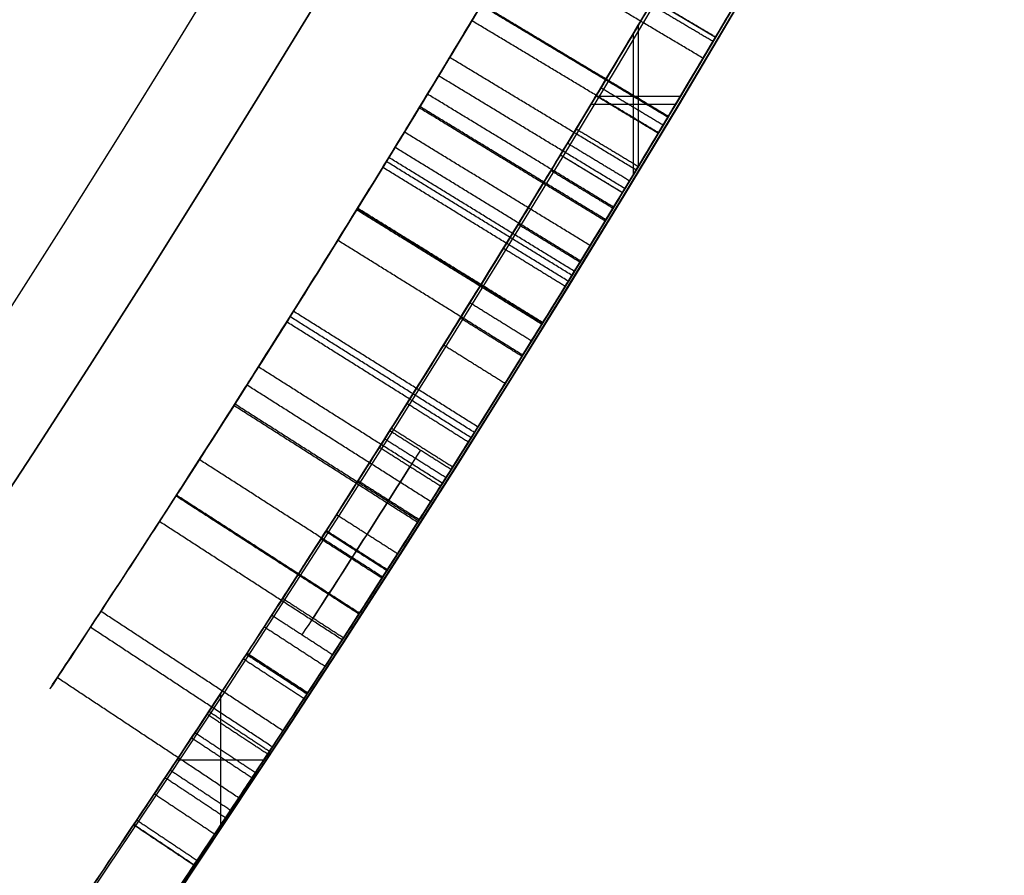
# Model space of a CAD drawing. Units: millimetres. Extents: x -68 to 68, y -68 to 68.
# Drawn here: x 20 to 21, y -14 to -12 of the extents above; entities that cross this region are included whole.
import ezdxf

# ---------------------------------------------------------------- set-up
doc = ezdxf.new("R2010")
doc.units = ezdxf.units.MM
doc.layers.add('Livello 01', color=18, linetype='Continuous', true_color=0x000000)

# ---------------------------------------------------------------- blocks, each defined once
blk = doc.blocks.new('10CI06160YY')
at = {"layer": 'Livello 01'}
for centre, radius in [((0, 0, -26), 29.95), ((0, 0, -35.5), 24), ((0, 0, -32.24999999999999), 24), ((0, 0, -36), 23.5), ((0, 0, -28.5), 22.9), ((0, 0, -26), 22.9), ((0, 0, -27.24999999999999), 22.9)]:
    blk.add_circle(centre, radius, dxfattribs=at)
at = {"layer": 'Livello 01', "extrusion": (0, 0, -1)}
blk.add_circle((0, 0), 29.95, dxfattribs=at)
at = {"layer": 'Livello 01'}
for centre, radius, end in [((0, 0, -13), 29.95, 155.5117504605838), ((0, 0, -29), 24, 180)]:
    blk.add_arc(centre, radius, 0, end, dxfattribs=at)
at = {"layer": 'Livello 01', "extrusion": (0, 0, -1)}
blk.add_arc((0, 0, 28.5), 23.5, 1.4e-14, 180, dxfattribs=at)
blk = doc.blocks.new('10PM04460YY')
at = {"layer": 'Livello 01', "color": 5, "true_color": 0x0000ff}
for centre, radius in [((0, 0, -10.5), 26.25), ((0, 0, -9), 24)]:
    blk.add_circle(centre, radius, dxfattribs=at)
at = {"layer": 'Livello 01', "color": 5, "true_color": 0x0000ff, "extrusion": (0, 0, -1)}
for centre, radius in [((0, 0, 9), 26.25), ((0, 0, 9.75), 26.25), ((0, 0, -1.5), 24), ((0, 0, 3.750000000000004), 24), ((0, 0), 22.5), ((0, 0, 10.5), 22.5), ((-5e-16, 0, 5.249999999999999), 22.5)]:
    blk.add_circle(centre, radius, dxfattribs=at)
blk = doc.blocks.new('10PM05960YY')
at = {"layer": 'Livello 01'}
for p, q in [((12.43243067001996, 20.99511056496592, 37.8895712483244), (12.4833832547332, 21.0811561000683, 37.8895712483244)), ((12.5648657252632, 20.91612175586346, 37.1872516606955), (12.5648657252632, 21.03269239317939, 37.1872516606955)), ((12.57581933351065, 20.90953773020578, 38.5918908359533), (12.57581933351065, 21.02614486992087, 38.5918908359533)), ((12.46747216899341, 20.97432091190015, 37.1872516606955), (12.66206390303842, 20.97432091190015, 37.1872516606955)), ((12.47859986965174, 20.96770243238695, 38.5918908359533), (12.67302074119953, 20.96770243238695, 38.5918908359533)), ((12.64547506303492, 20.86748572373205, 37.28712279471615), (12.6973007805064, 20.9530082062064, 37.28712279471615)), ((12.67138792177066, 20.91024696496922, 37.3869939287368), (12.67138792177066, 20.91024696496922, 37.1872516606955)), ((13.4786123063699, 20.33929719273935, 38.5918908359533), (13.4786123063699, 20.45915468181845, 38.5918908359533)), ((13.38795756524693, 20.39908312231575, 38.5918908359533), (13.56935546622803, 20.39908312231575, 38.5918908359533))]:
    blk.add_line(p, q, dxfattribs=at)
at = {"layer": 'Livello 01', "extrusion": (0, 0, -1)}
for centre, radius in [((-3.3e-15, 0, -3), 28.5), ((-3.3e-15, 0), 28.5), ((-3.3e-15, 0, -1.500000000000001), 28.5), ((0, 0, -12.375), 26.75), ((0, 0, -7.6875), 26.75), ((0, 0, -100), 24.5), ((0, 0, -56.75), 24.5), ((0, 0, -12), 23.188)]:
    blk.add_circle(centre, radius, dxfattribs=at)
at = {"layer": 'Livello 01'}
for centre, radius in [((0, 0, 13.5), 24.5), ((0, 0, 3), 24.5), ((0, 0), 24.5), ((0, 0, 1.499999999999999), 24.5), ((0, 0, 56), 23.2), ((0, 0, 10), 23.188), ((0, 0, 11), 23.188), ((0, 0, 6.5), 23.188)]:
    blk.add_circle(centre, radius, dxfattribs=at)
at = {"layer": 'Livello 01', "extrusion": (0, 0, -1)}
for centre, radius, start, end in [((0, 0, -3), 26.75, 1.4e-14, 180), ((1.9e-15, -7.1e-15, -44.75), 24.49999999999997, 47.02864357636389, 132.9713564236362), ((1.9e-15, -7.1e-15, -34.75), 24.49999999999997, 47.02864357636389, 132.9713564236362), ((0, 5.3e-15, -45.25), 24.40000000000001, 47.0286435763639, 132.9713564236361), ((0, 5.3e-15, -44.75), 24.40000000000001, 47.0286435763639, 132.9713564236361), ((0, 5.3e-15, -34.75), 24.40000000000001, 47.0286435763639, 132.9713564236361), ((0, 5.3e-15, -35.25), 24.40000000000001, 47.0286435763639, 132.9713564236361), ((0, 0, -45), 24.4, 47.02864357636392, 132.9713564236361), ((0, 0, -35), 24.4, 47.02864357636392, 132.9713564236361), ((0, 0, -100), 23.4, 0, 270), ((2.253273e-10, -3.799414e-10, -37.1872516606955), 24.50000000044173, 120.6322518187062, 121.2154186679685), ((-5.193215e-10, 8.517418e-10, -38.5918908359533), 24.39999999900244, 120.6322518186754, 121.2753427204454), ((-7.432845e-10, 1.2325927e-09, -37.1872516606955), 24.39999999856062, 120.6322518186785, 121.2154186679859), ((1.239187e-10, -1.948592e-10, -38.5918908359533), 24.4000000002309, 123.1238001782806, 123.7848172871394)]:
    blk.add_arc(centre, radius, start, end, dxfattribs=at)
at = {"layer": 'Livello 01'}
for centre, radius, start, end in [((-1.9e-15, -7.1e-15, 45.25), 24.49999999999997, 47.02864357636386, 132.9713564236361), ((-1.9e-15, -7.1e-15, 35.25), 24.49999999999997, 47.02864357636386, 132.9713564236361), ((0, 0, 3), 23.188, 90, 0), ((0, 0, 3), 23.188, 0, 89.99999999999999), ((3.3e-15, 0, 12), 23, 269.9999999999999, 90), ((2.992238e-10, 5.054517e-10, 38.5918908359533), 24.49999999941262, 58.72465727953518, 59.36774818129434), ((4.631602e-10, 7.005383e-10, 38.5918908359533), 24.4999999991602, 56.21518271283721, 56.87619982172479)]:
    blk.add_arc(centre, radius, start, end, dxfattribs=at)
for points, degree in [([(12.0474687501591, 21.3332720583116, 14.1749883195752), (12.1864028553341, 21.2548122568404, 14.1749883195752), (12.4637477158462, 21.0945216495479, 14.1718434832114), (12.8687792483233, 20.8500733261456, 14.1735720519503), (13.2897268099892, 20.5841387190258, 14.1896152032544), (13.5926293680869, 20.3836162052637, 14.5740903997938), (13.5163471170316, 20.4348990976654, 15.1089210028109), (13.1351619044792, 20.6833918982472, 15.3471665259404), (12.7214603157148, 20.940175312353, 15.3382607071298), (12.4453526422418, 21.1042442039169, 15.3402397892029), (12.3061232243589, 21.1851205138629, 15.3402397892029)], 3), ([(12.3061232243589, 21.1851205138629, 15.1103247010253), (12.4022736884398, 21.1292681311358, 15.1103247010253), (12.594863938249, 21.0155688977233, 15.1089552258145), (12.8749965633344, 20.8453070798437, 15.1151178642628), (13.1751800609211, 20.6565610935707, 15.0827174046611), (13.3298197542276, 20.5563337168372, 14.7532682843935), (13.1737522813285, 20.6574746819332, 14.4153822676004), (12.8741203841474, 20.8458432660533, 14.4030423198957), (12.5943945798498, 21.015848190356, 14.4054351471407), (12.402117339942, 21.1293589516661, 14.4049034077529), (12.3061232243589, 21.1851205138629, 14.4049034077529)], 3), ([(12.4833832547332, 21.0811561000683, 37.1872516606955), (12.4579069623766, 21.0381333325171, 37.1872516606955), (12.43243067002, 20.9951105649659, 37.1872516606955)], 2), ([(12.4833832547332, 21.0811561000683, 38.5918908359533), (12.4579069623766, 21.0381333325171, 38.5918908359533), (12.43243067002, 20.9951105649659, 38.5918908359533)], 2), ([(12.48941347727636, 21.07758408816406, 42.42582357123345), (12.46392487834314, 21.03456861043312, 42.42582357123345), (12.43843627940992, 20.99155313270218, 42.42582357123345)], 2), ([(12.4833832547332, 21.0811561000683, 38.5918908359533), (12.4833832547332, 21.0811561000683, 37.8895712483244), (12.4833832547332, 21.0811561000683, 37.1872516606955)], 2), ([(12.1554360012035, 20.9257108749176, 15.3402397892029), (12.2932688034963, 20.845645838315, 15.3402397892029), (12.5667100693291, 20.6831530566845, 15.3382733132497), (12.9756742329697, 20.4292595272052, 15.3471223770082), (13.3508331159249, 20.184678325439, 15.1074210592955), (13.4259630927906, 20.1341573951342, 14.5782108149335), (13.1318331743842, 20.3289387891611, 14.1916554357432), (12.7153148274201, 20.5922510781458, 14.1731908463149), (12.3128636867443, 20.8352146044302, 14.1719383224905), (12.0378137060271, 20.9941922801245, 14.1749883195752), (11.8999487246469, 21.0720483188221, 14.1749883195752)], 3), ([(12.51245419396633, 21.06391440458997, 15.3402397892029), (12.43584733155432, 20.93495166333738, 15.3402397892029), (12.3592404691423, 20.8059889220848, 15.3402397892029)], 2), ([(12.59262290636561, 21.01608546656768, 15.11032470102523), (12.51552521510213, 20.88741555554784, 15.11032470102523), (12.43842752383865, 20.758745644528, 15.11032470102523)], 2), ([(12.59372053707247, 21.0154277385477, 14.4049034077529), (12.516616125621, 20.88676185443411, 14.4049034077529), (12.43951171416953, 20.75809597032053, 14.4049034077529)], 2), ([(12.60469532743115, 21.00884708170901, 42.1355911492104), (12.57897145941596, 20.96597188358311, 42.1355911492104), (12.55324759140077, 20.9230966854572, 42.1355911492104)], 2), ([(12.61517327512977, 21.0025570642827, 15.3402397892029), (12.53793752038405, 20.87396998021568, 15.3402397892029), (12.46070176563833, 20.74538289614867, 15.3402397892029)], 2), ([(12.61588390788387, 21.00213020678608, 42.34097629936149), (12.59013720603105, 20.95926871656817, 42.34097629936149), (12.56439050417822, 20.91640722635026, 42.34097629936149)], 2), ([(12.66642014182487, 20.9716904609708, 15.3402397892029), (12.58887063075247, 20.84329235610772, 15.3402397892029), (12.51132111968007, 20.71489425124463, 15.3402397892029)], 2), ([(12.66168634010298, 20.97454883960197, 43.58312015718936), (12.63584616389869, 20.93174363788851, 43.58312015718936), (12.6100059876944, 20.88893843617505, 43.58312015718936)], 2), ([(12.692015272945, 20.95621025642115, 15.3402397892029), (12.61430905698817, 20.82790692832063, 15.3402397892029), (12.53660284103135, 20.6996036002201, 15.3402397892029)], 2), ([(12.68142898435894, 20.96261813120343, 43.38734128123095), (12.65554851704394, 20.91983727787444, 43.38734128123095), (12.62966804972895, 20.87705642454544, 43.38734128123095)], 2), ([(12.71759148503373, 20.94069881402713, 15.3402397892029), (12.63972868002333, 20.81249045394125, 15.3402397892029), (12.56186587501293, 20.68428209385537, 15.3402397892029)], 2), ([(12.645475063035, 20.867485723732, 37.3869939287368), (12.6713879217707, 20.9102469649692, 37.3869939287368), (12.6973007805064, 20.9530082062064, 37.3869939287368)], 2), ([(12.645475063035, 20.867485723732, 37.1872516606955), (12.6713879217707, 20.9102469649692, 37.1872516606955), (12.6973007805064, 20.9530082062064, 37.1872516606955)], 2), ([(12.6973007805064, 20.9530082062064, 37.1872516606955), (12.6973007805064, 20.9530082062064, 37.28712279471615), (12.6973007805064, 20.9530082062064, 37.3869939287368)], 2), ([(12.7349988200311, 20.93011717725934, 15.11032470102528), (12.65702943950027, 20.80197360270466, 15.11032470102528), (12.57906005896944, 20.67383002814997, 15.11032470102528)], 2), ([(12.73663972088435, 20.92911867758385, 14.4049034077529), (12.6586602940218, 20.80098121629252, 14.4049034077529), (12.58068086715925, 20.6728437550012, 14.4049034077529)], 2), ([(12.7192079970013, 20.9397169973478, 38.5918908359533), (12.6932504296605, 20.8969828810267, 38.5918908359533), (12.6672928623197, 20.8542487647056, 38.5918908359533)], 2), ([(12.7192079970013, 20.93971699734787, 37.85086963657761), (12.69325042966046, 20.89698288102675, 37.85086963657761), (12.66729286231962, 20.85424876470563, 37.85086963657761)], 2), ([(12.1554360012035, 20.9257108749176, 14.4049034077529), (12.2493085978947, 20.8711816716725, 14.4049034077529), (12.4374525766436, 20.7601264375738, 14.4051866743843), (12.7105296039423, 20.5942386323805, 14.4039119745429), (13.0053673222693, 20.409056918008, 14.4115459364516), (13.1661116220702, 20.3049342057209, 14.7426159553811), (13.0223182052947, 20.3982047422345, 15.0780414318845), (12.7221835636373, 20.5870984917062, 15.1159150635198), (12.443285878376, 20.756660425802, 15.1087274545982), (12.2512715019179, 20.8700414497525, 15.1103247010253), (12.1554360012035, 20.9257108749176, 15.1103247010253)], 3), ([(12.7705019535752, 20.90847387672596, 15.1103247010253), (12.69231520692064, 20.78046281217457, 15.1103247010253), (12.61412846026608, 20.65245174762317, 15.1103247010253)], 2), ([(12.79187574920783, 20.89540415538373, 15.34023431640093), (12.71355814258002, 20.76747310953445, 15.34023431640093), (12.6352405359522, 20.63954206368517, 15.34023431640093)], 2), ([(12.80596830799221, 20.88677035098291, 15.11032470102523), (12.72756442039226, 20.75889216516056, 15.11032470102523), (12.64916053279232, 20.63101397933821, 15.11032470102523)], 2), ([(12.7935080412607, 20.89440480124277, 37.49831989892827), (12.76739884117651, 20.85176315879128, 37.49831989892827), (12.74128964109232, 20.8091215163398, 37.49831989892827)], 2), ([(12.81158442522895, 20.88332599264855, 15.34022747539835), (12.73314615323775, 20.7554688947344, 15.34022747539835), (12.65470788124655, 20.62761179682025, 15.34022747539835)], 2), ([(12.81970146207506, 20.87834414945952, 15.34021789799478), (12.74121349393991, 20.7505175526261, 15.34021789799478), (12.66272552580476, 20.62269095579268, 15.34021789799478)], 2), ([(12.82672236143679, 20.87403155747868, 42.123499377803), (12.8005453770257, 20.83143149307569, 42.123499377803), (12.7743683926146, 20.7888314286727, 42.123499377803)], 2), ([(12.82184219335981, 20.87702954849128, 15.11080542730643), (12.82184219335981, 20.87702954849127, 14.75775575270105), (12.82184219335981, 20.87702954849127, 14.40470607809569)], 2), ([(12.645475063035, 20.867485723732, 37.3869939287368), (12.645475063035, 20.867485723732, 37.28712279471615), (12.645475063035, 20.867485723732, 37.1872516606955)], 2), ([(12.65985480329914, 20.85876497684806, 43.58843778472888), (12.65985480329914, 20.85876497684806, 43.49050764072371), (12.65985480329914, 20.85876497684807, 43.39257749671854)], 2), ([(12.65985480329914, 20.85876497684807, 42.31266903580361), (12.65985480329914, 20.85876497684807, 42.21488499435198), (12.65985480329914, 20.85876497684807, 42.11710095290037)], 2), ([(12.87677221670727, 20.84319402776448, 15.10877279889303), (12.79793483578863, 20.71558263575772, 15.10877279889303), (12.71909745486999, 20.58797124375097, 15.10877279889303)], 2), ([(12.87750005528223, 20.84274435687887, 14.17611756372057), (12.79865821820907, 20.71513571795919, 14.17611756372057), (12.7198163811359, 20.5875270790395, 14.17611756372057)], 2), ([(12.87897062851495, 20.8418357048953, 14.40552753793155), (12.8001197879322, 20.71423262915105, 14.40552753793155), (12.72126894734944, 20.58662955340679, 14.40552753793155)], 2), ([(12.90194197718191, 20.82762332138332, 42.34585132984474), (12.87561148335094, 20.78511796766625, 42.34585132984474), (12.84928098951997, 20.74261261394918, 42.34585132984474)], 2), ([(12.92144148539455, 20.8155314594541, 15.3368751781902), (12.84233061915742, 20.6880894301105, 15.3368751781902), (12.7632197529203, 20.5606474007669, 15.3368751781902)], 2), ([(12.9231196150887, 20.81448965058015, 37.39674201027125), (12.89674590158853, 20.77201110027286, 37.39674201027125), (12.87037218808837, 20.72953254996557, 37.39674201027125)], 2), ([(12.96048099020379, 20.79124653556313, 43.32618052923444), (12.93403102899929, 20.74881542018443, 43.32618052923444), (12.90758106779479, 20.70638430480573, 43.32618052923444)], 2), ([(13.02035823373095, 20.7538013738523, 14.4151277981006), (12.94064175474892, 20.62673728380832, 14.4151277981006), (12.86092527576689, 20.49967319376434, 14.4151277981006)], 2), ([(13.02795975819685, 20.7490304481632, 15.3259985860527), (12.94819673926913, 20.62199556786832, 15.3259985860527), (12.8684337203414, 20.49496068757345, 15.3259985860527)], 2), ([(13.03519915873557, 20.74448319173317, 15.0854147288573), (12.95539181694738, 20.61747615178378, 15.0854147288573), (12.87558447515918, 20.49046911183438, 15.0854147288573)], 2), ([(13.04127503387769, 20.74066405616648, 42.1827376205339), (13.01466018686979, 20.69833617033759, 42.1827376205339), (12.9880453398619, 20.6560082845087, 42.1827376205339)], 2), ([(13.07563932265325, 20.71901677937165, 37.36030916240151), (13.04895434444376, 20.67673307165864, 37.36030916240151), (13.02226936623426, 20.63444936394562, 37.36030916240151)], 2), ([(13.02536139515, 20.6324976802552, 42.6021998720327), (13.0520527094843, 20.6747773886164, 42.6021998720327), (13.0787440238186, 20.7170570969776, 42.6021998720327)], 2), ([(13.09028289355713, 20.70976807611912, 43.48851771975936), (13.06356803050907, 20.66750324331073, 43.48851771975936), (13.036853167461, 20.62523841050235, 43.48851771975936)], 2), ([(13.09794444887346, 20.70492335687876, 15.06321750855625), (13.01775295224769, 20.57815851999989, 15.06321750855625), (12.93756145562193, 20.45139368312103, 15.06321750855625)], 2), ([(13.1019399700402, 20.7023952484118, 43.0429217656918), (13.0752013170401, 20.66014546219055, 43.0429217656918), (13.04846266404, 20.6178956759693, 43.0429217656918)], 2), ([(13.1232538203336, 20.68889096029795, 15.307604024618), (13.04290736837237, 20.5622242809492, 15.307604024618), (12.96256091641115, 20.43555760160045, 15.307604024618)], 2), ([(13.14979594096534, 20.67203102530015, 15.03400816374524), (13.06928698622472, 20.54546757004317, 15.03400816374524), (12.98877803148411, 20.4189041147862, 15.03400816374524)], 2), ([(13.15184037236687, 20.67073038912224, 14.47114901878457), (13.07131890069935, 20.54417489694391, 14.47114901878457), (12.99079742903182, 20.41761940476559, 14.47114901878457)], 2), ([(13.14820208052892, 20.67304481806146, 37.1550224108736), (13.12136901505844, 20.63085493067765, 37.1550224108736), (13.09453594958797, 20.58866504329384, 37.1550224108736)], 2), ([(13.00648095759282, 20.64440488606478, 37.36107440919052), (13.00648095759282, 20.64440488606478, 37.26189619157115), (13.00648095759282, 20.64440488606478, 37.16271797395176)], 2), ([(13.19510157015315, 20.6431415861096, 42.58603935170964), (13.1681727914384, 20.60101272572987, 42.58603935170967), (13.14124401272366, 20.55888386535015, 42.58603935170969)], 2), ([(13.21709684889549, 20.62906568138548, 42.33635740758505), (13.19012318185692, 20.58696554734182, 42.33635740758505), (13.16314951481835, 20.54486541329815, 42.33635740758505)], 2), ([(13.21829787519762, 20.62829613111908, 43.05843615304606), (13.19132175708486, 20.58619756758625, 43.05843615304606), (13.16434563897209, 20.54409900405341, 43.05843615304606)], 2), ([(12.67163216940725, 20.61721945760978, 15.34078335672618), (12.67163216940725, 20.61721945760978, 15.22510397713101), (12.67163216940725, 20.61721945760978, 15.10942459753584)], 2), ([(12.67163216940725, 20.61721945760978, 14.40498293641773), (12.67163216940725, 20.61721945760978, 14.29002386017262), (12.67163216940725, 20.61721945760978, 14.17506478392751)], 2), ([(13.2272061620954, 20.6225851227586, 15.27382704166435), (13.14622326722545, 20.49632439751722, 15.27382704166435), (13.0652403723555, 20.37006367227585, 15.27382704166435)], 2), ([(13.2286975063626, 20.6216285071077, 37.387301567157), (13.20170016451288, 20.57954355097076, 37.387301567157), (13.17470282266316, 20.53745859483382, 37.387301567157)], 2), ([(13.27686473891437, 20.59064988543513, 14.254496294419), (13.19557781194143, 20.46458468205493, 14.254496294419), (13.1142908849685, 20.33851947867473, 14.254496294419)], 2), ([(13.27803086714185, 20.5898979184266, 14.75367508116965), (13.19673680060832, 20.46383731892602, 14.75367508116965), (13.11544273407479, 20.33777671942543, 14.75367508116965)], 2), ([(13.3135816020813, 20.5669284270822, 15.22820160081703), (13.2320698779869, 20.44100845712047, 15.22820160081703), (13.1505581538925, 20.31508848715873, 15.22820160081703)], 2), ([(13.2563733972336, 20.4848374255965, 42.5699836258417), (13.2835380968181, 20.5268145514686, 42.5699836258417), (13.3107027964026, 20.5687916773407, 42.5699836258417)], 2), ([(13.2794746422481, 20.4698693993364, 43.0738495988398), (13.30668668044945, 20.51181585302355, 43.07384959883985), (13.3338987186508, 20.5537623067107, 43.0738495988399)], 2), ([(13.35027458931175, 20.5431294692405, 37.49764206396855), (13.32302913096621, 20.50120471522165, 37.49764206396855), (13.29578367262066, 20.45927996120281, 37.49764206396855)], 2), ([(13.38666690013365, 20.5194334547732, 37.67529567427715), (13.35934717176603, 20.47755705996756, 37.67529567427715), (13.33202744339841, 20.43568066516191, 37.67529567427715)], 2), ([(13.3333774404808, 20.4347998774071, 38.5918908359533), (13.3606999352359, 20.4766744673198, 38.5918908359533), (13.388022429991, 20.5185490572325, 38.5918908359533)], 2), ([(13.388022429991, 20.5185490572325, 37.85854844156264), (13.3606999352359, 20.4766744673198, 37.85854844156264), (13.33337744048081, 20.43479987740711, 37.85854844156264)], 2), ([(13.388022429991, 20.5185490572325, 38.5918903359532), (13.3606999352359, 20.4766744673198, 38.5918903359532), (13.3333774404808, 20.4347998774071, 38.5918903359532)], 2), ([(13.39461587390048, 20.51424543069166, 37.2088670782024), (13.3672799231374, 20.47237962369023, 37.2088670782024), (13.33994397237433, 20.4305138166888, 37.2088670782024)], 2), ([(13.43887957459265, 20.48527558466315, 14.3953062822778), (13.35660072005433, 20.35985553006318, 14.3953062822778), (13.274321865516, 20.2344354754632, 14.3953062822778)], 2), ([(13.4610835095184, 20.47069199489287, 15.06705810564673), (13.37866871252137, 20.34536122757718, 15.06705810564673), (13.29625391552433, 20.2200304602615, 15.06705810564673)], 2), ([(13.46732662848354, 20.46658529119448, 42.99616611366636), (13.4398422884254, 20.42481674978389, 42.99616611366636), (13.41235794836727, 20.3830482083733, 42.99616611366636)], 2), ([(13.47102355580571, 20.46415217786772, 42.704222940151), (13.44353167099793, 20.42238860199451, 42.704222940151), (13.41603978619015, 20.3806250261213, 42.704222940151)], 2), ([(13.4966165898093, 20.44728198631011, 43.14283648096544), (13.46907247431993, 20.40555283939928, 43.14283648096544), (13.44152835883055, 20.36382369248845, 43.14283648096544)], 2), ([(13.50379553928136, 20.44254157469872, 37.2825515299708), (13.47623677287466, 20.40082210209729, 37.2825515299708), (13.44867800646795, 20.35910262949585, 37.2825515299708)], 2), ([(13.53126952402293, 20.4243664545133, 14.6071838565552), (13.44842501673298, 20.29931931295506, 14.6071838565552), (13.36558050944303, 20.17427217139683, 14.6071838565552)], 2), ([(13.54843695646974, 20.41298253652724, 43.27041021094557), (13.52078708513002, 20.37132338849347, 43.27041021094557), (13.4931372137903, 20.32966424045971, 43.27041021094557)], 2), ([(13.55877699953437, 20.40611590374072, 42.43207296625205), (13.53110602606593, 20.36447076924326, 42.43207296625205), (13.5034350525975, 20.3228256347458, 42.43207296625205)], 2), ([(13.58134365267856, 20.39110356473747, 37.39965726492645), (13.55362662481595, 20.34948906766659, 37.39965726492645), (13.52590959695335, 20.3078745705957, 37.39965726492645)], 2), ([(13.61765995175951, 20.36686862132337, 37.5428490813691), (13.58986880900083, 20.32530358332065, 37.5428490813691), (13.56207766624215, 20.28373854531795, 37.5428490813691)], 2), ([(13.62371126410404, 20.36282130237174, 37.69221899015753), (13.59590777172832, 20.32126452420362, 37.69221899015753), (13.5681042793526, 20.2797077460355, 37.69221899015753)], 2), ([(13.5682396327804, 20.279617187399, 38.5918908359533), (13.5960434025197, 20.3211737799961, 38.5918908359533), (13.623847172259, 20.3627303725932, 38.5918908359533)], 2), ([(13.623847172259, 20.36273037259321, 37.99210933552526), (13.5960434025197, 20.3211737799961, 37.99210933552526), (13.5682396327804, 20.279617187399, 37.99210933552526)], 2)]:
    blk.add_open_spline(points, degree=degree, dxfattribs=at)
for points, knots in [([(13.3338987186508, 20.5537623067107, 43.0738495988399), (13.30635211575513, 20.57163269015065, 43.24601596144462), (13.1209165349557, 20.69205926739156, 43.55120904385745), (12.6615165368237, 20.9773368347459, 43.63107412269062), (12.21188778274976, 21.24060243720588, 43.42419651982916), (12.07762329112592, 21.3158973445673, 42.89358563620108), (12.1687053641904, 21.26515495313967, 42.34279655941585), (12.59790025476008, 21.01550337539781, 42.0884361756744), (13.06647536976091, 20.72674813654416, 42.11730375863362), (13.27855739927169, 20.58959396054135, 42.39854159426008), (13.3107027964026, 20.5687916773407, 42.5699836258417)], [-4.435144132334911, -4.435144132334911, -4.435144132334911, -4.435144132334911, -3.880751115043287, -3.326358097751554, -2.77196508045982, -2.217572063168087, -1.663179045876354, -1.10878602858462, -0.5543930112928901, 0, 0, 0, 0]), ([(13.2563733972336, 20.4848374255965, 42.5699836258417), (13.22441771239289, 20.50551694009207, 42.39885490797091), (13.01367472130567, 20.64181942363866, 42.11738195478351), (12.54570377770126, 20.93019915427037, 42.08829894427973), (12.11854038431707, 21.17863705867232, 42.34393049449759), (12.02871210593084, 21.22867513949005, 42.89318426584963), (12.16095657473974, 21.15452586008686, 43.42275725226635), (12.60909994594746, 20.89217154398689, 43.63136439160078), (13.06781958455366, 20.60731555713301, 43.55108659771378), (13.25209628862913, 20.48763063396046, 43.24566569311621), (13.2794746422481, 20.4698693993364, 43.0738495988398)], [-4.425559818851403, -4.425559818851403, -4.425559818851403, -4.425559818851403, -3.87236484665476, -3.319169868561227, -2.765974890467685, -2.212779912374144, -1.659584934280613, -1.106389956187071, -0.5531949780935301, 0, 0, 0, 0]), ([(12.3061232243589, 21.1851205138629, 14.4049034077529), (12.4023729914132, 21.1292104475071, 14.4049034077529), (12.4982417304958, 21.0726444377365, 14.4049034077529), (12.6414599403608, 20.9868193889533, 14.4049034077529), (12.6890982049357, 20.9580505771899, 14.4049034077529), (12.784181236833, 20.9001867779778, 14.4049034077529), (12.8368820353402, 20.8678438628603, 14.4046953643332), (12.9210592216897, 20.8158275469303, 14.4063597115299), (12.9824011061223, 20.7776146208852, 14.4091019701576), (13.0583153613396, 20.7299881268194, 14.4211536260436), (13.113610102316, 20.6950545614972, 14.4421652698878), (13.2283009124686, 20.6220820443723, 14.5291165165781), (13.2785744446207, 20.5895473757201, 14.6390819806491), (13.277487289663, 20.5902484611331, 14.8682681816902), (13.2319952699099, 20.6197427716311, 14.9760796681746), (13.1292461087292, 20.6851030887174, 15.0484902876379), (13.1170407888536, 20.6928430030457, 15.0546497478689), (13.0788481088933, 20.7170037107118, 15.0717852692436), (13.057936417064, 20.73019579359, 15.0791843426773), (12.9897246420787, 20.7730579880195, 15.0978755012173), (12.9369494532538, 20.8060169729134, 15.1056615245625), (12.846683598434, 20.86178255519, 15.1103284360583), (12.8407617762196, 20.8654379935165, 15.1103247009849), (12.7885715738785, 20.8974365297161, 15.1103247010454), (12.7823302066047, 20.9012494026055, 15.1103247010253), (12.7586737005457, 20.9156983508464, 15.1103247010253), (12.7468393170166, 20.9229127878208, 15.1103247010253), (12.6876368320891, 20.9589347350135, 15.1103247010252), (12.6401786275916, 20.9875905660596, 15.1103247010252), (12.49751146041095, 21.07307526968255, 15.1103247010253), (12.40200078490259, 21.12942665676499, 15.1103247010253), (12.3061232243589, 21.18512051386289, 15.1103247010253)], [0, 0, 0, 0, 0.124999999424603, 0.124999999424603, 0.187499999136905, 0.187499999136905, 0.249999998849206, 0.249999998849206, 0.312499998561508, 0.312499998561508, 0.37499999827381, 0.37499999827381, 0.499999997698413, 0.499999997698413, 0.624999997123016, 0.624999997123016, 0.656249996979167, 0.656249996979167, 0.687499996835318, 0.687499996835318, 0.749999996547619, 0.749999996547619, 0.78124999640377, 0.78124999640377, 0.796874996331845, 0.796874996331845, 0.812499996259921, 0.812499996259921, 0.874999995972223, 0.874999995972223, 1.000000000000182, 1.000000000000182, 1.000000000000182, 1.000000000000182]), ([(13.0787440238186, 20.7170570969776, 42.6021998720327), (13.0532400307744, 20.73315784903733, 42.49118316522836), (12.921585200695, 20.81633925603537, 42.29544917825339), (12.6007940440399, 21.01219140151897, 42.30155546590073), (12.36807758948468, 21.14915675088103, 42.54515749708953), (12.35071846204876, 21.15905840332049, 42.89553727559812), (12.3988839871554, 21.13125752917428, 43.25018286630431), (12.67526347487463, 20.96751655171627, 43.42540598230648), (12.98695093649913, 20.77540443017539, 43.37197477614098), (13.08606247904544, 20.7124436476966, 43.1552855648543), (13.1019399700402, 20.7023952484118, 43.0429217656918)], [-2.910992863010536, -2.910992863010536, -2.910992863010536, -2.910992863010536, -2.547118986358308, -2.183244845012928, -1.819370703667559, -1.45549656232219, -1.09162242097682, -0.727748279631453, -0.3638741382860826, 0, 0, 0, 0]), ([(12.36156134589638, 21.15282016950316, 42.89371285926345), (12.35973664718814, 21.15388654702855, 42.83278204789158), (12.36155992231369, 21.15282203727907, 42.77996817448491), (12.373070806556, 21.1460909832059, 42.6741674063216), (12.3862292220336, 21.13839498474, 42.610582479736), (12.4214439768014, 21.1177211460617, 42.5160427370231), (12.4528712208294, 21.0992370132929, 42.4631529290976), (12.5259557337233, 21.0559311630352, 42.3884942133693), (12.56886388436, 21.0303749206452, 42.3594626499122), (12.7099239549316, 20.9456407790678, 42.3040035982601), (12.8150285087635, 20.8814629990684, 42.3025122358632), (12.98885550929508, 20.77378360424164, 42.38919045558747), (13.05342882201722, 20.73303866430975, 42.49200440819705), (13.07874402381858, 20.71705709697758, 42.6021998720327)], [0.500838090956412, 0.500838090956412, 0.500838090956412, 0.500838090956412, 0.562499902445872, 0.562499902445872, 0.624999891606524, 0.624999891606524, 0.687499880767177, 0.687499880767177, 0.749999869927829, 0.749999869927829, 0.874999848249134, 0.874999848249134, 0.9999999181770288, 0.9999999181770288, 0.9999999181770288, 0.9999999181770288]), ([(13.04846266404, 20.6178956759693, 43.0429217656918), (13.03265293541831, 20.62790119043171, 43.15526455772117), (12.93402481427673, 20.69056243145334, 43.37217149546829), (12.62193636918638, 20.88290374870312, 43.42572823506124), (12.34685737826911, 21.04583549044907, 43.24745613936224), (12.30036899802635, 21.07265907633311, 42.89374892309893), (12.31839180487726, 21.06236882913191, 42.54280006544984), (12.5503705881996, 20.9258245639767, 42.30144257322986), (12.86988699221791, 20.73072296028956, 42.29594096432344), (13.0000842548355, 20.64845521946948, 42.49171969600614), (13.02536139515, 20.6324976802552, 42.6021998720327)], [-2.905634977162423, -2.905634977162423, -2.905634977162423, -2.905634977162423, -2.542430574496601, -2.179226168784369, -1.816021763072136, -1.452817357359908, -1.089612951647679, -0.7264085459354402, -0.3632041402232118, 0, 0, 0, 0]), ([(13.0484626498223, 20.6178956849673, 43.0429217637883), (13.0328691582173, 20.6277643493497, 43.1537279746254), (12.9883149845259, 20.6560578180668, 43.2649547368098), (12.8268471510637, 20.7567107915447, 43.3874063216591), (12.7216166786434, 20.8214316929165, 43.4018776827109), (12.58771299699824, 20.90243732011917, 43.38070849618775), (12.54502177425848, 20.92804663782218, 43.36529357803875), (12.50566634328868, 20.95153484674682, 43.34137743086544)], [0, 0, 0, 0, 0.124999978321305, 0.124999978321305, 0.24999995664261, 0.24999995664261, 0.3070359423198688, 0.3070359423198688, 0.3070359423198688, 0.3070359423198688]), ([(12.6973007805064, 20.9530082062064, 37.3869939287368), (12.8033599726635, 20.888737460445, 37.2279051507582), (13.0638850700422, 20.7282663121429, 37.1234206025617), (13.3981555842164, 20.5126232703769, 37.1834072684191), (13.6132234985532, 20.3700229687598, 37.37452354147), (13.6263736252723, 20.3609914109646, 37.6914695163006), (13.6223315521176, 20.3637735811909, 38.0878725430209), (13.623847172259, 20.3627303725932, 38.3910694737503), (13.623847172259, 20.3627303725932, 38.5918908359533)], [0, 0, 0, 0, 0.6165628040866297, 0.9248442061299397, 1.233125608173249, 1.541407010216568, 1.849688412259881, 2.466251216346509, 2.466251216346509, 2.466251216346509, 2.466251216346509]), ([(13.623847172259, 20.36273037259321, 38.59189083595331), (13.623847172259, 20.36273037259321, 38.39196366914391), (13.623847172259, 20.3627303725932, 38.1920365023346), (13.623847172259, 20.3627303725932, 37.8921457521206), (13.6244361093489, 20.3623363458826, 37.7841836440898), (13.6233488414816, 20.3630637806163, 37.6462366631914), (13.6217255089083, 20.364150315638, 37.5841716666398), (13.6135943946107, 20.3695869270087, 37.5015264960984), (13.5995360550345, 20.3789866497564, 37.4430438304231), (13.5631512503226, 20.4032204797185, 37.3562706994298), (13.5366814549438, 20.4208180194546, 37.3147430902917), (13.4709096236189, 20.4642651299428, 37.2503599696499), (13.4375496619829, 20.4862121500468, 37.2287457093977), (13.3087482977356, 20.5703119919813, 37.1691098158118), (13.2324973074867, 20.6194324601229, 37.1550015364348), (12.97961162123931, 20.7802695373564, 37.15506415975253), (12.80685591115419, 20.88661895882278, 37.22266123109954), (12.69730078050637, 20.95300820620637, 37.38699392873679)], [-3.3e-15, -3.3e-15, -3.3e-15, -3.3e-15, 0.249999997998594, 0.249999997998594, 0.374999996997891, 0.374999996997891, 0.43749999649754, 0.43749999649754, 0.499999995997188, 0.499999995997188, 0.562499995496837, 0.562499995496837, 0.624999994996486, 0.624999994996486, 0.749999993995783, 0.749999993995783, 0.9999999999633712, 0.9999999999633712, 0.9999999999633712, 0.9999999999633712]), ([(13.388022429991, 20.5185490572325, 38.5918908359533), (13.388022429991, 20.5185490572325, 38.4675999464001), (13.3887682062067, 20.5180575694421, 38.2194171196427), (13.3859715453978, 20.5199006486563, 37.9071938244514), (13.3916381123767, 20.5161666987486, 37.6616020409467), (13.3611906871538, 20.5361438231912, 37.4668768298662), (13.2140336978124, 20.6313012511328, 37.3666079587769), (13.0064924441078, 20.7632487284752, 37.3455352061789), (12.7249533434882, 20.9366893378244, 37.4789818411069), (12.7176611729471, 20.9405321364503, 37.8807577891004), (12.7196499467311, 20.9394841004614, 38.229361248551), (12.7192079970013, 20.9397169973478, 38.4718916479071), (12.7192079970013, 20.9397169973478, 38.5918908359533)], [-3.046826945319969, -3.046826945319969, -3.046826945319969, -3.046826945319969, -2.665973577154978, -2.285120208989976, -2.094693524907481, -1.904266840824986, -1.71384015674248, -1.523413472659985, -1.142560104494994, -0.7617067363299923, -0.3808533681649962, 0, 0, 0, 0]), ([(12.7192079970013, 20.9397169973478, 38.59189083595331), (12.7192079970013, 20.9397169973478, 38.34488376949469), (12.7192079970013, 20.9397169973478, 38.09787670303621), (12.7192079970013, 20.9397169973479, 37.7273661033483), (12.7294078310195, 20.9336529426935, 37.5883534183676), (12.8255581463813, 20.8747807305174, 37.4533031392086), (12.874543763904, 20.84464900331, 37.4195151948507), (12.9716954662734, 20.7843302978503, 37.3739688256918), (13.0210186498095, 20.7534875375775, 37.3625442424968), (13.130259995497, 20.6845460211658, 37.3580740823062), (13.1812686390225, 20.6520539479935, 37.3661729817344), (13.2761263737027, 20.5912030662219, 37.4084301525796), (13.3239407401014, 20.5602429337921, 37.4462748476063), (13.3766084385221, 20.5260160046889, 37.5490092803308), (13.3834003671863, 20.5215645072012, 37.6066002852799), (13.389933433081, 20.5173024023452, 37.7439910632744), (13.388022429991, 20.5185490572325, 37.7974366170301), (13.388022429991, 20.5185490572325, 38.1029957396928), (13.388022429991, 20.5185490572325, 38.3474430378231), (13.388022429991, 20.5185490572325, 38.5918903359532), (13.388022429991, 20.5185490572325, 38.5918905026199), (13.388022429991, 20.5185490572325, 38.5918906692866), (13.388022429991, 20.5185490572325, 38.5918908359533)], [2.9e-15, 2.9e-15, 2.9e-15, 2.9e-15, 0.249999957386868, 0.249999957386868, 0.374999936080303, 0.374999936080303, 0.43749992542702, 0.43749992542702, 0.499999914773737, 0.499999914773737, 0.562499904120454, 0.562499904120454, 0.624999893467171, 0.624999893467171, 0.687499882813888, 0.687499882813888, 0.749999872160605, 0.749999872160605, 0.999999829547473, 0.999999829547473, 0.999999829547473, 1.000000000000033, 1.000000000000033, 1.000000000000033, 1.000000000000033]), ([(12.1554360012035, 20.9257108749176, 14.4049034077529), (12.2505071996816, 20.8704854216192, 14.4049034077529), (12.3452020358366, 20.8146120568662, 14.4049034077529), (12.486666553336, 20.7298379270477, 14.4049034077529), (12.5337214922222, 20.7014213864488, 14.4049034077529), (12.6276402420963, 20.6442661235536, 14.4049034077529), (12.6796957247034, 20.6123192441314, 14.4046953643332), (12.7628421699955, 20.5609398626822, 14.4063597115299), (12.8234329293127, 20.5231948500173, 14.4091019701576), (12.8984176222211, 20.4761515375114, 14.4211536260436), (12.9530352847367, 20.4416457301319, 14.4421652698878), (13.0663217176221, 20.369566754033, 14.5291165165781), (13.1159796555029, 20.3374304690786, 14.6390819806491), (13.1149058126467, 20.3381229697723, 14.8682681816902), (13.0699708380334, 20.3672561254479, 14.9760796681746), (12.9684798298468, 20.4318161121208, 15.0484902876379), (12.9564239628677, 20.439461251988, 15.0546497478689), (12.9186989483762, 20.4633261142541, 15.0717852692436), (12.8980433180795, 20.4763566614236, 15.0791843426773), (12.8306667893186, 20.518694012656, 15.0978755012173), (12.7785378272956, 20.551249418143, 15.1056615245625), (12.6893772686572, 20.606332156555, 15.1103284360583), (12.6835279585516, 20.6099428344123, 15.1103247009849), (12.6319768199127, 20.6415495518012, 15.1103247010454), (12.6258118775442, 20.6453157364512, 15.1103247010253), (12.602445042988, 20.6595877587952, 15.1103247010253), (12.5907555702776, 20.666713855725, 15.1103247010253), (12.5322780137369, 20.70229471785, 15.1103247010252), (12.4854009301109, 20.730599661169, 15.1103247010252), (12.34448070783444, 20.81503761331915, 15.1103247010253), (12.25013955080174, 20.87069898341676, 15.1103247010253), (12.15543600120352, 20.92571087491764, 15.1103247010253)], [0, 0, 0, 0, 0.124999999424603, 0.124999999424603, 0.187499999136905, 0.187499999136905, 0.249999998849206, 0.249999998849206, 0.312499998561508, 0.312499998561508, 0.37499999827381, 0.37499999827381, 0.499999997698413, 0.499999997698413, 0.624999997123016, 0.624999997123016, 0.656249996979167, 0.656249996979167, 0.687499996835318, 0.687499996835318, 0.749999996547619, 0.749999996547619, 0.78124999640377, 0.78124999640377, 0.796874996331845, 0.796874996331845, 0.812499996259921, 0.812499996259921, 0.874999995972223, 0.874999995972223, 1.000000000000174, 1.000000000000174, 1.000000000000174, 1.000000000000174]), ([(13.5682396327804, 20.279617187399, 38.5918908359533), (13.5682396327804, 20.279617187399, 38.3913498982607), (13.5668090624837, 20.280602892191, 38.0885940626457), (13.5706241141057, 20.2779742139447, 37.6926973302972), (13.5582282295779, 20.2864963365683, 37.3763361058991), (13.345231934089, 20.4277425010197, 37.1840456962264), (13.0119127666587, 20.6428249543139, 37.1229716807991), (12.7508994248607, 20.8035996784196, 37.2282092956505), (12.645475063035, 20.867485723732, 37.3869939287368)], [0, 0, 0, 0, 0.6155687991281045, 0.9233531986921562, 1.231137598256211, 1.538921997820264, 1.846706397384316, 2.462275196512412, 2.462275196512412, 2.462275196512412, 2.462275196512412]), ([(12.6672928623197, 20.8542487647056, 38.5918908359533), (12.66729286231963, 20.85424876470564, 38.4727738591888), (12.66740678855523, 20.85421388060015, 38.2320719598019), (12.66689412049533, 20.85437085907484, 37.8858267858689), (12.66877390338153, 20.85379527133455, 37.4877547489205), (12.94761425779432, 20.68213036979713, 37.3460786373159), (13.15598898655691, 20.54973090356031, 37.365234853035), (13.304606272057, 20.4536605103237, 37.4634360518384), (13.3371698464952, 20.4323020458002, 37.6576746343691), (13.3312446716245, 20.4362049917832, 37.9047681063245), (13.3341529927922, 20.4342889267249, 38.2179119368335), (13.3333774404808, 20.4347998774071, 38.4671224939745), (13.3333774404808, 20.4347998774071, 38.5918908359533)], [-3.043373749091451, -3.043373749091451, -3.043373749091451, -3.043373749091451, -2.66295203045502, -2.282530311818589, -1.902108593182158, -1.521686874545731, -1.331476015227512, -1.141265155909293, -0.9510542965910739, -0.7608434372728656, -0.3804217186364275, 0, 0, 0, 0]), ([(14.7436924683085, 19.5671544277634, 43.1331281911827), (14.69333532198351, 19.60509812981651, 43.32112748375773), (14.50492241816989, 19.74648689673044, 43.54033722903061), (14.1857825568426, 19.97602119296471, 43.5945230164897), (13.8669098262909, 20.19978910882281, 43.58315097506059), (13.47721427888764, 20.46104922995414, 43.3190637648531), (13.43151232503511, 20.49001895710074, 42.7887931873376), (13.54273773416246, 20.41700649647824, 42.41626670870329), (13.7944623419173, 20.2487723047218, 42.14863227627429), (14.20494522640131, 19.96519130778435, 42.07054119693599), (14.67834925253808, 19.61759903518884, 42.30406146681559), (14.75903594565703, 19.55558698175881, 42.71954194490839), (14.7501358320528, 19.5622977417274, 42.9153444442007)], [-4.938603521278134, -4.938603521278134, -4.938603521278134, -4.938603521278134, -4.321278312724412, -4.012615576101236, -3.703952839478061, -3.08662736623172, -2.469301892985368, -2.160639156362202, -1.851976419739027, -1.234650946492686, -0.6173254732463387, 0, 0, 0, 0]), ([(14.7501358320528, 19.5622977417273, 42.9153444442007), (14.7589399319, 19.555659376933, 42.7216542475632), (14.7228309319586, 19.5832823979014, 42.5133530093678), (14.5672783367732, 19.6989486239932, 42.2958089070936), (14.5020147918537, 19.7471422163608, 42.2379221532234), (14.3569163112181, 19.8528842430767, 42.1561285867242), (14.2848419642584, 19.9048741234891, 42.134465293802), (14.1160679267995, 20.02491822959, 42.1153990469637), (14.0376827642231, 20.0798904920933, 42.1194981125797), (13.8858097647399, 20.1852130714758, 42.1515034573454), (13.8026721354439, 20.2421045742239, 42.1860510464725), (13.668580706873, 20.3328910175626, 42.2825038203422), (13.6040058265094, 20.3760637575215, 42.3515431103396), (13.5135481725593, 20.4361680499599, 42.5126028221645), (13.4852384200266, 20.4547948993888, 42.6036886345405), (13.4568086915848, 20.4735094563466, 42.8047572457615), (13.4566514660292, 20.4736097116114, 42.9035145748901), (13.4726642097107, 20.463073080986, 43.0424918830545), (13.483093259893, 20.4562083169109, 43.0971291260547), (13.5101399197256, 20.4383556557093, 43.1885438358762), (13.5274197087854, 20.4269320343402, 43.2310684125362), (13.5904714518384, 20.3850835409013, 43.3490938077643), (13.6534521416471, 20.3430683949224, 43.4207781156033), (13.73183431509385, 20.29006710750529, 43.47706277583663), (13.74000640700499, 20.28453503039126, 43.48264187801556), (13.74821610939075, 20.27897056992298, 43.48795913782112)], [0, 0, 0, 0, 0.124999987036515, 0.124999987036515, 0.187499980554773, 0.187499980554773, 0.24999997407303, 0.24999997407303, 0.312499967591288, 0.312499967591288, 0.374999961109546, 0.374999961109546, 0.437499954627803, 0.437499954627803, 0.499999948146061, 0.499999948146061, 0.562499941664318, 0.562499941664318, 0.593749938423447, 0.593749938423447, 0.624999935182576, 0.624999935182576, 0.687499928700834, 0.687499928700834, 0.694756468680016, 0.694756468680016, 0.694756468680016, 0.694756468680016]), ([(14.6899311960036, 19.4824516284958, 42.9153444442007), (14.69877455916573, 19.4757836588342, 42.7199931022176), (14.6192207206408, 19.5369358092204, 42.30527908327139), (14.14756156435962, 19.8832890875834, 42.0702702376197), (13.73776771954436, 20.1663923582121, 42.14872345931539), (13.48723022414915, 20.3338235328549, 42.4167389532462), (13.37689949752148, 20.4062490606321, 42.78863729937889), (13.42156955459865, 20.3779471155789, 43.3174427787931), (13.80933787756084, 20.1180124593502, 43.58303851453681), (14.12761280888914, 19.8946811097581, 43.59457032980291), (14.44603643804821, 19.66565862566279, 43.54030256391702), (14.6334560443645, 19.52500685485592, 43.32077691393911), (14.6835141317032, 19.4872884913236, 43.1331281911827)], [-4.927481654472483, -4.927481654472483, -4.927481654472483, -4.927481654472483, -4.311546414589683, -3.69561117470688, -3.079675934824084, -2.771708314882686, -2.463740694941288, -1.847805455058481, -1.231870215175685, -0.9239025952342866, -0.615934975292889, 0, 0, 0, 0])]:
    blk.add_open_spline(points, degree=3, knots=knots, dxfattribs=at)
for points, weights in [([(12.3061232243589, 21.18512051386289, 14.75908009207925), (12.79897371667007, 20.8988309510729, 14.75908009207925), (13.27797775163594, 20.58993217150219, 14.75908009207925)], [0.9999321154398536, 0.9996469791127557, 0.99990279212235]), ([(11.89994872464692, 21.07204831882213, 15.15452145297275), (12.57702686982356, 20.68968419890957, 15.15452145297275), (13.22816179263165, 20.26464249840002, 15.15452145297275)], [0.9995585602050969, 0.9989644090116874, 0.9994013669931174]), ([(12.43243067002004, 20.99511056496596, 37.85743125837621), (12.55026693248454, 20.92533283462388, 37.8574312583762), (12.66731253295349, 20.85423681635172, 37.8574312583762)], [0.9997520607269671, 0.9996747101121208, 0.9996288535987601]), ([(13.33323888530531, 20.43489028175543, 37.8574312583762), (13.45151403819938, 20.35771879485292, 37.8574312583762), (13.56888797480587, 20.2791833939922, 37.85743125837621)], [0.999625328437133, 0.9996713521449774, 0.9997508683195564]), ([(13.40347698765837, 20.38888924491259, 42.8324202837113), (14.06173859069038, 19.95615383975558, 42.8324202837113), (14.69071645784377, 19.48185950968844, 42.83242028371129)], [0.9997105959107954, 0.9991971371442687, 0.9997249115328382])]:
    blk.add_rational_spline(points, weights, degree=2, dxfattribs=at)
at = {"layer": 'Livello 01', "extrusion": (0.1375676236695436, 4.779643091393568e-07, 0.9904923770113967)}
blk.add_open_spline([(13.3107027964026, 20.5687916773407, 42.5699836258417), (13.23388742004712, 20.61850128870582, 42.58065234502863), (13.15656783956645, 20.66792667416684, 42.59139109231544), (13.0787440238186, 20.7170570969776, 42.6021998720327)], degree=3, dxfattribs=at)
at = {"layer": 'Livello 01', "extrusion": (-0.1321637201166105, -4.052722562071578e-11, 0.9912279006792224)}
blk.add_open_spline([(13.1019399700402, 20.7023952484118, 43.0429217656918), (13.17976424822962, 20.65314254075093, 43.05329833611709), (13.25708383109984, 20.60359463985752, 43.06360761383307), (13.3338987186508, 20.5537623067107, 43.0738495988399)], degree=3, dxfattribs=at)
at = {"layer": 'Livello 01', "extrusion": (0.1378443570424614, -6.223404067909082e-12, 0.9904539026282598)}
blk.add_open_spline([(13.0520527650276, 20.67477735355175, 42.6022001143038), (13.12971770495305, 20.62574722971705, 42.5913912582019), (13.2068794668894, 20.5764227273288, 42.58065243084765), (13.2835380509523, 20.5268145811497, 42.5699836322249)], degree=3, dxfattribs=at)
at = {"layer": 'Livello 01', "extrusion": (-0.1324292583750233, 2.477991194086954e-12, 0.9911924593772098)}
blk.add_open_spline([(13.30668668044945, 20.51181585302355, 43.0738495988399), (13.23002856566455, 20.56154648254295, 43.0636076148604), (13.1528667826496, 20.61099326228785, 43.0532983377841), (13.075201331287, 20.6601454531741, 43.0429217675952)], degree=3, dxfattribs=at)
at = {"layer": 'Livello 01', "extrusion": (0.1381206910682007, 4.798186145310393e-07, 0.9904154051197974)}
blk.add_open_spline([(13.02536139515, 20.6324976802552, 42.6021998720327), (13.1028675625397, 20.58356778986604, 42.59139109233369), (13.17987155296134, 20.53434414063031, 42.58065234503776), (13.2563733972336, 20.4848374255965, 42.5699836258417)], degree=3, dxfattribs=at)
at = {"layer": 'Livello 01', "extrusion": (-0.132695856257034, -1.566662242145514e-11, 0.9911568038066493)}
blk.add_open_spline([(13.2794746422481, 20.4698693993364, 43.0738495988398), (13.20297328485037, 20.51949833520507, 43.06360761383301), (13.1259692921144, 20.56884399976828, 43.05329833611705), (13.04846266404, 20.6178956759693, 43.0429217656918)], degree=3, dxfattribs=at)
blk = doc.blocks.new('10OR1116000')
at = {"layer": 'Livello 01', "color": 250, "true_color": 0x333333}
for centre, radius in [((0, 0, 0.89), 23.865), ((0, 0, 1.78), 22.975), ((0, 0), 22.975), ((0, 0, 0.89), 22.085)]:
    blk.add_circle(centre, radius, dxfattribs=at)
blk = doc.blocks.new('10PT01360YY')
at = {"layer": 'Livello 01', "color": 9, "true_color": 0xc0c0c0, "extrusion": (0, 0, -1)}
for centre in [(0, 0, -0.2), (0, 0, -0.1)]:
    blk.add_circle(centre, 24, dxfattribs=at)
at = {"layer": 'Livello 01', "color": 9, "true_color": 0xc0c0c0}
blk.add_circle((0, 0), 24, dxfattribs=at)
blk = doc.blocks.new('3300B099-00')
at = {"layer": 'Livello 01'}
for name, p, rotation in [('10PT01360YY', (-2.68e-14, 2.338e-13, -0.200000000000046), 359.9999999999998), ('10PM05960YY', (-8.03e-14, 5.3878415202e-06, -48), 270), ('10OR1116000', (1.912e-13, -3.9e-14, -48), 270)]:
    blk.add_blockref(name, p, dxfattribs=dict(at, rotation=rotation))
at = {"layer": 'Livello 01', "extrusion": (4.49318105186454e-16, -2.24160456214361e-15, -1), "rotation": 179.9999999999999}
blk.add_blockref('10CI06160YY', (-1.612e-13, 1.338e-13, 74), dxfattribs=at)
at = {"layer": 'Livello 01', "extrusion": (2.43324816145949e-16, -9.08430083865374e-16, -1), "rotation": 180}
blk.add_blockref('10PM04460YY', (5.83e-14, 1.61e-13, -42.5), dxfattribs=at)

msp = doc.modelspace()

# ---------------------------------------------------------------- block references
at = {"layer": 'Livello 01'}
msp.add_blockref('3300B099-00', (0, 0), dxfattribs=at)

doc.saveas('drawing.dxf')
